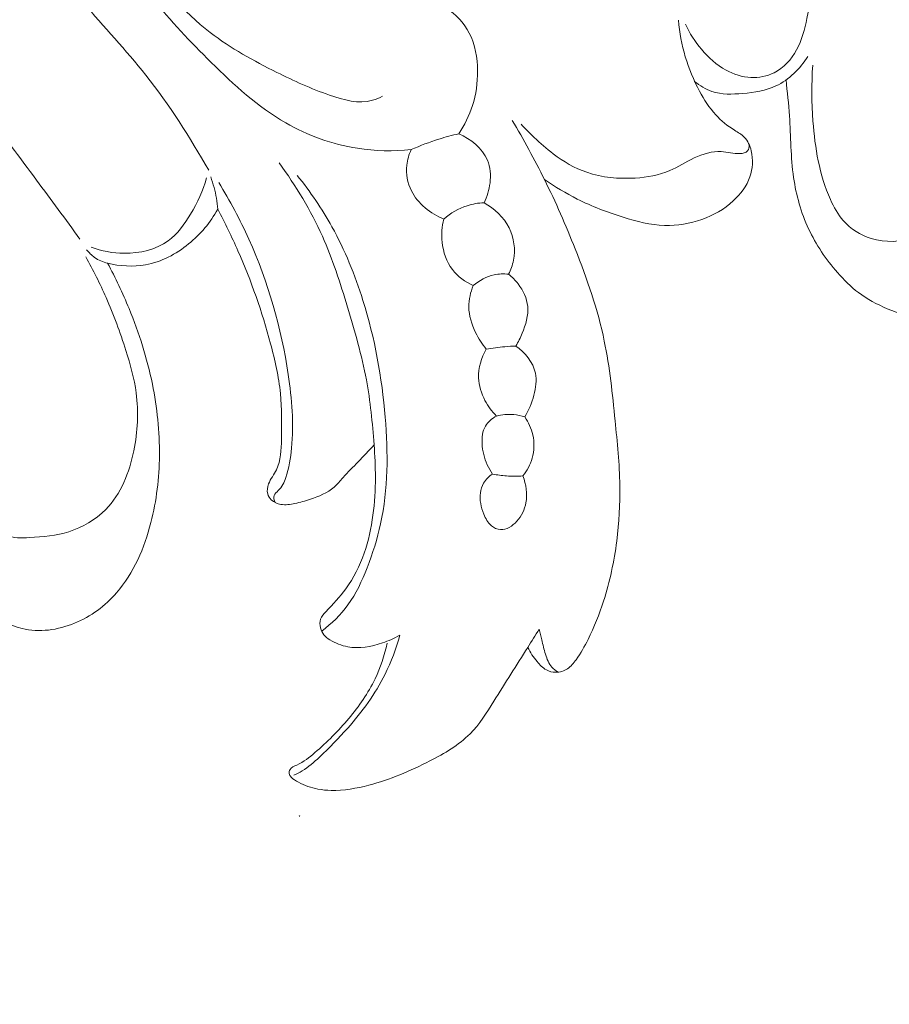
# Model space of a CAD drawing. Units: centimetres. Extents: x 930 to 2059, y -700 to 178.
# Drawn here: x 1062 to 1067, y -140 to -135 of the extents above; entities that cross this region are included whole.
import ezdxf

# ---------------------------------------------------------------- set-up
doc = ezdxf.new("R2010")
doc.units = ezdxf.units.CM
doc.header["$MEASUREMENT"] = 0
doc.layers.add('layer 1', color=7, linetype='Continuous')

msp = doc.modelspace()

# ---------------------------------------------------------------- linework, layer by layer
at = {"layer": 'layer 1', "color": 250, "lineweight": 20}
for points, knots in [([(1064.21196, -136.03255), (1064.12594, -136.04123), (1064.03849, -136.03968), (1063.95273, -136.02627), (1063.95273, -136.02627), (1063.8312, -136.00724), (1063.71323, -135.96442), (1063.6073, -135.90363), (1063.6073, -135.90363), (1063.47316, -135.82671), (1063.35822, -135.72116), (1063.24808, -135.61232), (1063.24808, -135.61232), (1063.14827, -135.5135), (1063.05232, -135.41199), (1062.9656, -135.30298), (1062.9656, -135.30298), (1062.83102, -135.13381), (1062.71861, -134.94657), (1062.62279, -134.75106), (1062.62279, -134.75106), (1062.55869, -134.62034), (1062.50203, -134.48589), (1062.46172, -134.3478), (1062.46172, -134.3478), (1062.42725, -134.22959), (1062.40478, -134.10869), (1062.39069, -133.98269), (1062.39069, -133.98269), (1062.37891, -133.87717), (1062.37303, -133.76812), (1062.40999, -133.6713), (1062.40999, -133.6713), (1062.43255, -133.61261), (1062.47083, -133.55843), (1062.52025, -133.51599), (1062.52025, -133.51599), (1062.56154, -133.48059), (1062.61059, -133.45346), (1062.66449, -133.44769), (1062.66449, -133.44769), (1062.69426, -133.44456), (1062.72541, -133.4479), (1062.75122, -133.46134), (1062.75122, -133.46134), (1062.79468, -133.48371), (1062.82295, -133.53445), (1062.83438, -133.58189)], [0, 0, 0, 0, 0.0769231, 0.0769231, 0.0769231, 0.0769231, 0.1538462, 0.1538462, 0.1538462, 0.1538462, 0.2307692, 0.2307692, 0.2307692, 0.2307692, 0.3076923, 0.3076923, 0.3076923, 0.3076923, 0.3846154, 0.3846154, 0.3846154, 0.3846154, 0.4615385, 0.4615385, 0.4615385, 0.4615385, 0.5384615, 0.5384615, 0.5384615, 0.5384615, 0.6153846, 0.6153846, 0.6153846, 0.6153846, 0.6923077, 0.6923077, 0.6923077, 0.6923077, 0.7692308, 0.7692308, 0.7692308, 0.7692308, 0.8461538, 0.8461538, 0.8461538, 0.8461538, 1, 1, 1, 1]), ([(1064.44075, -135.95618), (1064.4691, -135.91435), (1064.492, -135.8685), (1064.50729, -135.82049), (1064.50729, -135.82049), (1064.52435, -135.76656), (1064.53187, -135.70997), (1064.53125, -135.65308), (1064.53125, -135.65308), (1064.53064, -135.59045), (1064.52023, -135.52743), (1064.49173, -135.4717), (1064.49173, -135.4717), (1064.46645, -135.42242), (1064.42695, -135.37881), (1064.37892, -135.35195), (1064.37892, -135.35195), (1064.33986, -135.33003), (1064.29506, -135.31936), (1064.25047, -135.31153), (1064.25047, -135.31153), (1064.19676, -135.30206), (1064.1432, -135.29687), (1064.09029, -135.28674), (1064.09029, -135.28674), (1063.99222, -135.26816), (1063.89635, -135.23297), (1063.80867, -135.18486), (1063.80867, -135.18486), (1063.69113, -135.12033), (1063.58838, -135.03246), (1063.49524, -134.93617), (1063.49524, -134.93617), (1063.3855, -134.82252), (1063.28937, -134.69706), (1063.20692, -134.56387), (1063.20692, -134.56387), (1063.1154, -134.41583), (1063.04083, -134.25827), (1062.97369, -134.09591), (1062.97369, -134.09591), (1062.92991, -133.99021), (1062.88923, -133.88259), (1062.87195, -133.77112), (1062.87195, -133.77112), (1062.86215, -133.70774), (1062.85988, -133.6432), (1062.83415, -133.58134), (1062.83415, -133.58134), (1062.82238, -133.5532), (1062.80583, -133.52553), (1062.78123, -133.51082), (1062.78123, -133.51082), (1062.75083, -133.49256), (1062.70823, -133.49398), (1062.67127, -133.50561), (1062.67127, -133.50561), (1062.5971, -133.52907), (1062.54576, -133.59353), (1062.51539, -133.66261), (1062.51539, -133.66261), (1062.4716, -133.76203), (1062.47107, -133.87103), (1062.48128, -133.97721), (1062.48128, -133.97721), (1062.49868, -134.15639), (1062.54671, -134.32775), (1062.60752, -134.49469), (1062.60752, -134.49469), (1062.6854, -134.70856), (1062.78414, -134.91532), (1062.91276, -135.1046), (1062.91276, -135.1046), (1063.00538, -135.24093), (1063.11349, -135.36814), (1063.24365, -135.46836), (1063.24365, -135.46836), (1063.34253, -135.54452), (1063.45411, -135.60513), (1063.56514, -135.66046), (1063.56514, -135.66046), (1063.6469, -135.70106), (1063.72836, -135.73886), (1063.81841, -135.77019), (1063.81841, -135.77019), (1063.88631, -135.7938), (1063.95918, -135.81373), (1064.02581, -135.79479), (1064.02581, -135.79479), (1064.04246, -135.79005), (1064.0587, -135.783), (1064.07413, -135.77477)], [0, 0, 0, 0, 0.0416667, 0.0416667, 0.0416667, 0.0416667, 0.0833333, 0.0833333, 0.0833333, 0.0833333, 0.125, 0.125, 0.125, 0.125, 0.1666667, 0.1666667, 0.1666667, 0.1666667, 0.2083333, 0.2083333, 0.2083333, 0.2083333, 0.25, 0.25, 0.25, 0.25, 0.2916667, 0.2916667, 0.2916667, 0.2916667, 0.3333333, 0.3333333, 0.3333333, 0.3333333, 0.375, 0.375, 0.375, 0.375, 0.4166667, 0.4166667, 0.4166667, 0.4166667, 0.4583333, 0.4583333, 0.4583333, 0.4583333, 0.5, 0.5, 0.5, 0.5, 0.5416667, 0.5416667, 0.5416667, 0.5416667, 0.5833333, 0.5833333, 0.5833333, 0.5833333, 0.625, 0.625, 0.625, 0.625, 0.6666667, 0.6666667, 0.6666667, 0.6666667, 0.7083333, 0.7083333, 0.7083333, 0.7083333, 0.75, 0.75, 0.75, 0.75, 0.7916667, 0.7916667, 0.7916667, 0.7916667, 0.8333333, 0.8333333, 0.8333333, 0.8333333, 0.875, 0.875, 0.875, 0.875, 0.9166667, 0.9166667, 0.9166667, 0.9166667, 1, 1, 1, 1]), ([(1063.2366, -136.1323), (1063.14611, -135.97289), (1063.04734, -135.81703), (1062.93331, -135.67343), (1062.93331, -135.67343), (1062.83762, -135.5532), (1062.73118, -135.44154), (1062.63278, -135.3234), (1062.63278, -135.3234), (1062.51109, -135.17724), (1062.4019, -135.02104), (1062.30242, -134.85822), (1062.30242, -134.85822), (1062.26611, -134.79879), (1062.23108, -134.73851), (1062.18988, -134.68294), (1062.18988, -134.68294), (1062.14543, -134.6232), (1062.09387, -134.56901), (1062.03401, -134.52118), (1062.03401, -134.52118), (1061.97291, -134.47245), (1061.90331, -134.43038), (1061.82766, -134.41994), (1061.82766, -134.41994), (1061.77038, -134.41206), (1061.70958, -134.42231), (1061.65423, -134.44469), (1061.65423, -134.44469), (1061.57399, -134.47728), (1061.50495, -134.53532), (1061.46008, -134.60835), (1061.46008, -134.60835), (1061.42277, -134.66905), (1061.40207, -134.74007), (1061.40412, -134.81034), (1061.40412, -134.81034), (1061.40577, -134.86659), (1061.42207, -134.9224), (1061.44889, -134.97147), (1061.44889, -134.97147), (1061.47389, -135.01718), (1061.50804, -135.05705), (1061.5426, -135.09631), (1061.5426, -135.09631), (1061.64773, -135.21555), (1061.75672, -135.32974), (1061.85778, -135.45088), (1061.85778, -135.45088), (1061.96528, -135.57976), (1062.06364, -135.71663), (1062.16355, -135.852), (1062.16355, -135.852), (1062.24435, -135.96162), (1062.32613, -136.07019), (1062.40722, -136.17948), (1062.40722, -136.17948), (1062.47727, -136.27386), (1062.5468, -136.36856), (1062.61628, -136.46339)], [0, 0, 0, 0, 0.0625, 0.0625, 0.0625, 0.0625, 0.125, 0.125, 0.125, 0.125, 0.1875, 0.1875, 0.1875, 0.1875, 0.25, 0.25, 0.25, 0.25, 0.3125, 0.3125, 0.3125, 0.3125, 0.375, 0.375, 0.375, 0.375, 0.4375, 0.4375, 0.4375, 0.4375, 0.5, 0.5, 0.5, 0.5, 0.5625, 0.5625, 0.5625, 0.5625, 0.625, 0.625, 0.625, 0.625, 0.6875, 0.6875, 0.6875, 0.6875, 0.75, 0.75, 0.75, 0.75, 0.8125, 0.8125, 0.8125, 0.8125, 0.875, 0.875, 0.875, 0.875, 1, 1, 1, 1]), ([(1065.53304, -135.42765), (1065.55279, -135.47142), (1065.57894, -135.51233), (1065.6101, -135.54943), (1065.6101, -135.54943), (1065.64355, -135.58915), (1065.6827, -135.62435), (1065.72845, -135.64934), (1065.72845, -135.64934), (1065.76517, -135.66953), (1065.80617, -135.68307), (1065.84835, -135.68508), (1065.84835, -135.68508), (1065.88646, -135.68694), (1065.92565, -135.67936), (1065.95968, -135.66224), (1065.95968, -135.66224), (1066.00599, -135.63894), (1066.04295, -135.59776), (1066.06793, -135.55224), (1066.06793, -135.55224), (1066.0938, -135.50494), (1066.10672, -135.45304), (1066.11817, -135.401), (1066.11817, -135.401), (1066.13583, -135.32106), (1066.14973, -135.24094), (1066.16297, -135.16055), (1066.16297, -135.16055), (1066.18043, -135.05428), (1066.19653, -134.9476), (1066.21935, -134.84225), (1066.21935, -134.84225), (1066.24777, -134.71174), (1066.28658, -134.58331), (1066.33143, -134.45747)], [0, 0, 0, 0, 0.1, 0.1, 0.1, 0.1, 0.2, 0.2, 0.2, 0.2, 0.3, 0.3, 0.3, 0.3, 0.4, 0.4, 0.4, 0.4, 0.5, 0.5, 0.5, 0.5, 0.6, 0.6, 0.6, 0.6, 0.7, 0.7, 0.7, 0.7, 0.8, 0.8, 0.8, 0.8, 1, 1, 1, 1]), ([(1064.85388, -136.17667), (1064.90426, -136.21154), (1064.95715, -136.24332), (1065.012, -136.27071), (1065.012, -136.27071), (1065.08245, -136.30594), (1065.15626, -136.33414), (1065.23209, -136.35782), (1065.23209, -136.35782), (1065.29745, -136.37816), (1065.36429, -136.39528), (1065.43251, -136.39744), (1065.43251, -136.39744), (1065.49313, -136.39928), (1065.55472, -136.38936), (1065.61248, -136.36889), (1065.61248, -136.36889), (1065.66795, -136.34916), (1065.71982, -136.31967), (1065.76338, -136.27955), (1065.76338, -136.27955), (1065.7983, -136.24733), (1065.82799, -136.20819), (1065.84336, -136.16404), (1065.84336, -136.16404), (1065.85712, -136.12436), (1065.85947, -136.08063), (1065.84962, -136.03882), (1065.84962, -136.03882), (1065.84369, -136.01378), (1065.83344, -135.98956), (1065.81616, -135.97215), (1065.81616, -135.97215), (1065.80311, -135.95894), (1065.7861, -135.94975), (1065.76978, -135.93962), (1065.76978, -135.93962), (1065.73569, -135.91846), (1065.70501, -135.89328), (1065.67855, -135.86441), (1065.67855, -135.86441), (1065.64768, -135.83065), (1065.62247, -135.79174), (1065.60062, -135.751), (1065.60062, -135.751), (1065.54386, -135.6456), (1065.50859, -135.52805), (1065.49976, -135.4095)], [0, 0, 0, 0, 0.0769231, 0.0769231, 0.0769231, 0.0769231, 0.1538462, 0.1538462, 0.1538462, 0.1538462, 0.2307692, 0.2307692, 0.2307692, 0.2307692, 0.3076923, 0.3076923, 0.3076923, 0.3076923, 0.3846154, 0.3846154, 0.3846154, 0.3846154, 0.4615385, 0.4615385, 0.4615385, 0.4615385, 0.5384615, 0.5384615, 0.5384615, 0.5384615, 0.6153846, 0.6153846, 0.6153846, 0.6153846, 0.6923077, 0.6923077, 0.6923077, 0.6923077, 0.7692308, 0.7692308, 0.7692308, 0.7692308, 0.8461538, 0.8461538, 0.8461538, 0.8461538, 1, 1, 1, 1]), ([(1065.57694, -135.70377), (1065.60156, -135.72452), (1065.63002, -135.74228), (1065.6604, -135.75265), (1065.6604, -135.75265), (1065.70708, -135.76838), (1065.75855, -135.76644), (1065.80927, -135.76188), (1065.80927, -135.76188), (1065.86477, -135.75686), (1065.91956, -135.74856), (1065.96859, -135.72555), (1065.96859, -135.72555), (1066.0317, -135.69605), (1066.08531, -135.64202), (1066.12307, -135.58319)], [0, 0, 0, 0, 0.2, 0.2, 0.2, 0.2, 0.4, 0.4, 0.4, 0.4, 0.6, 0.6, 0.6, 0.6, 1, 1, 1, 1]), ([(1066.01721, -135.69686), (1066.02347, -135.75455), (1066.03009, -135.8121), (1066.03405, -135.86999), (1066.03405, -135.86999), (1066.04072, -135.96919), (1066.03948, -136.06917), (1066.05374, -136.16761), (1066.05374, -136.16761), (1066.06605, -136.25246), (1066.08973, -136.33628), (1066.12599, -136.4139), (1066.12599, -136.4139), (1066.16158, -136.49041), (1066.20937, -136.5611), (1066.2651, -136.62483), (1066.2651, -136.62483), (1066.29591, -136.66001), (1066.32911, -136.69313), (1066.36613, -136.72109), (1066.36613, -136.72109), (1066.40834, -136.75296), (1066.45537, -136.77819), (1066.50498, -136.79866), (1066.50498, -136.79866), (1066.56161, -136.82196), (1066.62147, -136.83895), (1066.68222, -136.84008), (1066.68222, -136.84008), (1066.72194, -136.84084), (1066.76209, -136.83482), (1066.80029, -136.82225), (1066.80029, -136.82225), (1066.85492, -136.80416), (1066.90557, -136.77279), (1066.94416, -136.73007), (1066.94416, -136.73007), (1066.97458, -136.69636), (1066.99743, -136.65562), (1067.00628, -136.61115), (1067.00628, -136.61115), (1067.01388, -136.57304), (1067.01126, -136.53223), (1066.99676, -136.49722), (1066.99676, -136.49722), (1066.98451, -136.46765), (1066.96377, -136.44215), (1066.93823, -136.42047), (1066.93823, -136.42047), (1066.91545, -136.40101), (1066.88877, -136.38468), (1066.86082, -136.38121), (1066.86082, -136.38121), (1066.82713, -136.37698), (1066.79166, -136.39167), (1066.75832, -136.40657), (1066.75832, -136.40657), (1066.71669, -136.42522), (1066.67835, -136.44424), (1066.63646, -136.45704), (1066.63646, -136.45704), (1066.57024, -136.47722), (1066.49523, -136.48166), (1066.42796, -136.46114), (1066.42796, -136.46114), (1066.37591, -136.44525), (1066.32852, -136.41444), (1066.29313, -136.37422), (1066.29313, -136.37422), (1066.26679, -136.34433), (1066.24714, -136.30917), (1066.23067, -136.27281), (1066.23067, -136.27281), (1066.20391, -136.21343), (1066.18576, -136.15081), (1066.17265, -136.08729), (1066.17265, -136.08729), (1066.15969, -136.02436), (1066.15172, -135.96044), (1066.14687, -135.89621), (1066.14687, -135.89621), (1066.14001, -135.80597), (1066.13943, -135.71518), (1066.14592, -135.62503)], [0, 0, 0, 0, 0.0454545, 0.0454545, 0.0454545, 0.0454545, 0.0909091, 0.0909091, 0.0909091, 0.0909091, 0.1363636, 0.1363636, 0.1363636, 0.1363636, 0.1818182, 0.1818182, 0.1818182, 0.1818182, 0.2272727, 0.2272727, 0.2272727, 0.2272727, 0.2727273, 0.2727273, 0.2727273, 0.2727273, 0.3181818, 0.3181818, 0.3181818, 0.3181818, 0.3636364, 0.3636364, 0.3636364, 0.3636364, 0.4090909, 0.4090909, 0.4090909, 0.4090909, 0.4545455, 0.4545455, 0.4545455, 0.4545455, 0.5, 0.5, 0.5, 0.5, 0.5454545, 0.5454545, 0.5454545, 0.5454545, 0.5909091, 0.5909091, 0.5909091, 0.5909091, 0.6363636, 0.6363636, 0.6363636, 0.6363636, 0.6818182, 0.6818182, 0.6818182, 0.6818182, 0.7272727, 0.7272727, 0.7272727, 0.7272727, 0.7727273, 0.7727273, 0.7727273, 0.7727273, 0.8181818, 0.8181818, 0.8181818, 0.8181818, 0.8636364, 0.8636364, 0.8636364, 0.8636364, 0.9090909, 0.9090909, 0.9090909, 0.9090909, 1, 1, 1, 1]), ([(1064.77326, -138.43026), (1064.78483, -138.4548), (1064.80046, -138.47711), (1064.81804, -138.4984), (1064.81804, -138.4984), (1064.83105, -138.51412), (1064.84507, -138.52942), (1064.86277, -138.53897), (1064.86277, -138.53897), (1064.87642, -138.54631), (1064.89227, -138.55035), (1064.90819, -138.55036), (1064.90819, -138.55036), (1064.9281, -138.55034), (1064.94826, -138.54415), (1064.96464, -138.53326), (1064.96464, -138.53326), (1064.98144, -138.52208), (1064.99441, -138.5061), (1065.0063, -138.48959), (1065.0063, -138.48959), (1065.0286, -138.45849), (1065.04686, -138.42549), (1065.0636, -138.39171), (1065.0636, -138.39171), (1065.09311, -138.33229), (1065.11804, -138.27045), (1065.13844, -138.20734), (1065.13844, -138.20734), (1065.16885, -138.11324), (1065.18924, -138.01614), (1065.20176, -137.91831), (1065.20176, -137.91831), (1065.21313, -137.82949), (1065.21811, -137.73986), (1065.21675, -137.65059), (1065.21675, -137.65059), (1065.21497, -137.54623), (1065.20448, -137.44223), (1065.19407, -137.33819), (1065.19407, -137.33819), (1065.18119, -137.20963), (1065.16833, -137.08085), (1065.14204, -136.95493), (1065.14204, -136.95493), (1065.11037, -136.8032), (1065.05921, -136.65565), (1065.00182, -136.51111), (1065.00182, -136.51111), (1064.95672, -136.39752), (1064.90789, -136.28591), (1064.85388, -136.17667), (1064.85388, -136.17667), (1064.80593, -136.07974), (1064.75378, -135.98466), (1064.69824, -135.89185)], [0, 0, 0, 0, 0.0666667, 0.0666667, 0.0666667, 0.0666667, 0.1333333, 0.1333333, 0.1333333, 0.1333333, 0.2, 0.2, 0.2, 0.2, 0.2666667, 0.2666667, 0.2666667, 0.2666667, 0.3333333, 0.3333333, 0.3333333, 0.3333333, 0.4, 0.4, 0.4, 0.4, 0.4666667, 0.4666667, 0.4666667, 0.4666667, 0.5333333, 0.5333333, 0.5333333, 0.5333333, 0.6, 0.6, 0.6, 0.6, 0.6666667, 0.6666667, 0.6666667, 0.6666667, 0.7333333, 0.7333333, 0.7333333, 0.7333333, 0.8, 0.8, 0.8, 0.8, 0.8666667, 0.8666667, 0.8666667, 0.8666667, 1, 1, 1, 1]), ([(1065.84045, -136.01015), (1065.84046, -136.0201), (1065.83803, -136.0315), (1065.83177, -136.03885), (1065.83177, -136.03885), (1065.82371, -136.04814), (1065.80949, -136.0509), (1065.79584, -136.05168), (1065.79584, -136.05168), (1065.76343, -136.05363), (1065.73508, -136.04426), (1065.7055, -136.04234), (1065.7055, -136.04234), (1065.66202, -136.03957), (1065.61619, -136.05303), (1065.57477, -136.07246), (1065.57477, -136.07246), (1065.53409, -136.09158), (1065.49763, -136.11643), (1065.45767, -136.13363), (1065.45767, -136.13363), (1065.406, -136.15601), (1065.34845, -136.16577), (1065.29076, -136.16943), (1065.29076, -136.16943), (1065.21106, -136.1743), (1065.13097, -136.16753), (1065.05716, -136.14193), (1065.05716, -136.14193), (1064.99923, -136.12176), (1064.94508, -136.09007), (1064.89603, -136.05292), (1064.89603, -136.05292), (1064.86383, -136.02848), (1064.83377, -136.00164), (1064.80453, -135.97392), (1064.80453, -135.97392), (1064.78278, -135.95327), (1064.76142, -135.93203), (1064.74097, -135.91009)], [0, 0, 0, 0, 0.0909091, 0.0909091, 0.0909091, 0.0909091, 0.1818182, 0.1818182, 0.1818182, 0.1818182, 0.2727273, 0.2727273, 0.2727273, 0.2727273, 0.3636364, 0.3636364, 0.3636364, 0.3636364, 0.4545455, 0.4545455, 0.4545455, 0.4545455, 0.5454545, 0.5454545, 0.5454545, 0.5454545, 0.6363636, 0.6363636, 0.6363636, 0.6363636, 0.7272727, 0.7272727, 0.7272727, 0.7272727, 0.8181818, 0.8181818, 0.8181818, 0.8181818, 1, 1, 1, 1]), ([(1064.44075, -135.95618), (1064.40859, -135.96344), (1064.37677, -135.97208), (1064.34526, -135.98199), (1064.34526, -135.98199), (1064.29996, -135.99621), (1064.25535, -136.01317), (1064.21196, -136.03255)], [0, 0, 0, 0, 0.3333333, 0.3333333, 0.3333333, 0.3333333, 1, 1, 1, 1]), ([(1064.56299, -136.28839), (1064.57788, -136.25874), (1064.58757, -136.22647), (1064.5915, -136.19313), (1064.5915, -136.19313), (1064.59577, -136.15586), (1064.59299, -136.11728), (1064.57887, -136.08319), (1064.57887, -136.08319), (1064.55496, -136.02545), (1064.49855, -135.98073), (1064.44075, -135.95618)], [0, 0, 0, 0, 0.25, 0.25, 0.25, 0.25, 0.5, 0.5, 0.5, 0.5, 1, 1, 1, 1]), ([(1064.21196, -136.03255), (1064.20096, -136.05616), (1064.19342, -136.08158), (1064.19058, -136.10765), (1064.19058, -136.10765), (1064.18607, -136.14956), (1064.19398, -136.19294), (1064.2128, -136.23082), (1064.2128, -136.23082), (1064.24387, -136.29328), (1064.30484, -136.34066), (1064.3689, -136.36673)], [0, 0, 0, 0, 0.25, 0.25, 0.25, 0.25, 0.5, 0.5, 0.5, 0.5, 1, 1, 1, 1]), ([(1064.15693, -138.3709), (1064.13054, -138.38637), (1064.10258, -138.39882), (1064.07322, -138.40871), (1064.07322, -138.40871), (1064.01937, -138.42712), (1063.96076, -138.43743), (1063.90598, -138.42722), (1063.90598, -138.42722), (1063.87597, -138.42168), (1063.84721, -138.41), (1063.82052, -138.39389), (1063.82052, -138.39389), (1063.80948, -138.38709), (1063.79884, -138.3797), (1063.79101, -138.36996), (1063.79101, -138.36996), (1063.78332, -138.36026), (1063.77847, -138.34831), (1063.77552, -138.33568), (1063.77552, -138.33568), (1063.77215, -138.32181), (1063.77105, -138.30711), (1063.77527, -138.29432), (1063.77527, -138.29432), (1063.77973, -138.28079), (1063.7904, -138.26944), (1063.80083, -138.2583), (1063.80083, -138.2583), (1063.83535, -138.2217), (1063.86816, -138.18722), (1063.8966, -138.14849), (1063.8966, -138.14849), (1063.93456, -138.09694), (1063.96472, -138.0378), (1063.98608, -137.97646), (1063.98608, -137.97646), (1064.00685, -137.91687), (1064.01931, -137.85521), (1064.0275, -137.79294), (1064.0275, -137.79294), (1064.03549, -137.7328), (1064.03949, -137.67215), (1064.03953, -137.61163), (1064.03953, -137.61163), (1064.03959, -137.559), (1064.03678, -137.50648), (1064.03298, -137.45393), (1064.03298, -137.45393), (1064.02558, -137.3493), (1064.01494, -137.24471), (1063.99584, -137.14189), (1063.99584, -137.14189), (1063.97375, -137.02322), (1063.94027, -136.90687), (1063.90516, -136.79099), (1063.90516, -136.79099), (1063.87011, -136.67529), (1063.83333, -136.5601), (1063.78426, -136.45), (1063.78426, -136.45), (1063.72844, -136.32516), (1063.65659, -136.20685), (1063.57549, -136.09649)], [0, 0, 0, 0, 0.0588235, 0.0588235, 0.0588235, 0.0588235, 0.1176471, 0.1176471, 0.1176471, 0.1176471, 0.1764706, 0.1764706, 0.1764706, 0.1764706, 0.2352941, 0.2352941, 0.2352941, 0.2352941, 0.2941176, 0.2941176, 0.2941176, 0.2941176, 0.3529412, 0.3529412, 0.3529412, 0.3529412, 0.4117647, 0.4117647, 0.4117647, 0.4117647, 0.4705882, 0.4705882, 0.4705882, 0.4705882, 0.5294118, 0.5294118, 0.5294118, 0.5294118, 0.5882353, 0.5882353, 0.5882353, 0.5882353, 0.6470588, 0.6470588, 0.6470588, 0.6470588, 0.7058824, 0.7058824, 0.7058824, 0.7058824, 0.7647059, 0.7647059, 0.7647059, 0.7647059, 0.8235294, 0.8235294, 0.8235294, 0.8235294, 0.8823529, 0.8823529, 0.8823529, 0.8823529, 1, 1, 1, 1]), ([(1063.2799, -136.31969), (1063.27735, -136.28427), (1063.27148, -136.24893), (1063.26235, -136.21461), (1063.26235, -136.21461), (1063.25774, -136.19747), (1063.25232, -136.18045), (1063.2461, -136.16387)], [0, 0, 0, 0, 0.3333333, 0.3333333, 0.3333333, 0.3333333, 1, 1, 1, 1]), ([(1063.66295, -136.15713), (1063.72537, -136.23464), (1063.78194, -136.31739), (1063.83021, -136.40466), (1063.83021, -136.40466), (1063.89249, -136.51687), (1063.94116, -136.63645), (1063.97953, -136.75888), (1063.97953, -136.75888), (1064.03669, -136.94129), (1064.07085, -137.12987), (1064.08677, -137.32168), (1064.08677, -137.32168), (1064.1011, -137.49347), (1064.10072, -137.6679), (1064.06436, -137.83514), (1064.06436, -137.83514), (1064.04876, -137.90698), (1064.02648, -137.97758), (1063.9995, -138.04677), (1063.9995, -138.04677), (1063.97513, -138.10969), (1063.9468, -138.17143), (1063.9072, -138.22582), (1063.9072, -138.22582), (1063.87222, -138.27386), (1063.82837, -138.31616), (1063.78071, -138.35214)], [0, 0, 0, 0, 0.125, 0.125, 0.125, 0.125, 0.25, 0.25, 0.25, 0.25, 0.375, 0.375, 0.375, 0.375, 0.5, 0.5, 0.5, 0.5, 0.625, 0.625, 0.625, 0.625, 0.75, 0.75, 0.75, 0.75, 1, 1, 1, 1]), ([(1063.22596, -136.16907), (1063.20928, -136.2302), (1063.18258, -136.28802), (1063.14955, -136.34338), (1063.14955, -136.34338), (1063.12034, -136.39228), (1063.08624, -136.43931), (1063.04101, -136.472), (1063.04101, -136.472), (1062.98217, -136.51445), (1062.90445, -136.53247), (1062.82983, -136.53209), (1062.82983, -136.53209), (1062.77435, -136.53169), (1062.72054, -136.52119), (1062.67001, -136.50164)], [0, 0, 0, 0, 0.2, 0.2, 0.2, 0.2, 0.4, 0.4, 0.4, 0.4, 0.6, 0.6, 0.6, 0.6, 1, 1, 1, 1]), ([(1063.28498, -136.19084), (1063.33881, -136.27873), (1063.3873, -136.36991), (1063.42971, -136.46394), (1063.42971, -136.46394), (1063.52271, -136.67069), (1063.58608, -136.89111), (1063.61962, -137.11632), (1063.61962, -137.11632), (1063.63711, -137.23355), (1063.64654, -137.35195), (1063.63597, -137.46988), (1063.63597, -137.46988), (1063.63163, -137.51822), (1063.624, -137.56641), (1063.60786, -137.61238), (1063.60786, -137.61238), (1063.59982, -137.6353), (1063.58967, -137.65758), (1063.57143, -137.6752), (1063.57143, -137.6752), (1063.56378, -137.6826), (1063.5547, -137.68917), (1063.55132, -137.69825), (1063.55132, -137.69825), (1063.54749, -137.70861), (1063.55096, -137.72222), (1063.55616, -137.7324)], [0, 0, 0, 0, 0.125, 0.125, 0.125, 0.125, 0.25, 0.25, 0.25, 0.25, 0.375, 0.375, 0.375, 0.375, 0.5, 0.5, 0.5, 0.5, 0.625, 0.625, 0.625, 0.625, 0.75, 0.75, 0.75, 0.75, 1, 1, 1, 1]), ([(1064.56299, -136.28839), (1064.53515, -136.28964), (1064.50739, -136.29421), (1064.48077, -136.30286), (1064.48077, -136.30286), (1064.43966, -136.31598), (1064.40129, -136.33859), (1064.3689, -136.36673)], [0, 0, 0, 0, 0.3333333, 0.3333333, 0.3333333, 0.3333333, 1, 1, 1, 1]), ([(1064.68092, -136.63267), (1064.69178, -136.6116), (1064.70001, -136.58914), (1064.70463, -136.5658), (1064.70463, -136.5658), (1064.71488, -136.51371), (1064.70714, -136.45739), (1064.68327, -136.40969), (1064.68327, -136.40969), (1064.65731, -136.35799), (1064.61264, -136.31653), (1064.56299, -136.28839)], [0, 0, 0, 0, 0.25, 0.25, 0.25, 0.25, 0.5, 0.5, 0.5, 0.5, 1, 1, 1, 1]), ([(1063.2799, -136.31969), (1063.24463, -136.38322), (1063.19708, -136.44037), (1063.13975, -136.48696), (1063.13975, -136.48696), (1063.07954, -136.53603), (1063.00843, -136.57339), (1062.93284, -136.58716), (1062.93284, -136.58716), (1062.87235, -136.59815), (1062.80884, -136.59404), (1062.74948, -136.57956)], [0, 0, 0, 0, 0.25, 0.25, 0.25, 0.25, 0.5, 0.5, 0.5, 0.5, 1, 1, 1, 1]), ([(1064.03305, -137.45488), (1064.00766, -137.48217), (1063.98248, -137.5097), (1063.95651, -137.53637), (1063.95651, -137.53637), (1063.93191, -137.56139), (1063.90682, -137.58574), (1063.88343, -137.6121), (1063.88343, -137.6121), (1063.86962, -137.62789), (1063.85639, -137.6443), (1063.84089, -137.65808), (1063.84089, -137.65808), (1063.80903, -137.68622), (1063.76732, -137.70285), (1063.72617, -137.71664), (1063.72617, -137.71664), (1063.70133, -137.72488), (1063.67673, -137.73214), (1063.65121, -137.73741), (1063.65121, -137.73741), (1063.62914, -137.74189), (1063.60641, -137.74503), (1063.58418, -137.74125), (1063.58418, -137.74125), (1063.5672, -137.73843), (1063.55056, -137.73169), (1063.53812, -137.71996), (1063.53812, -137.71996), (1063.52989, -137.71211), (1063.52353, -137.70197), (1063.52067, -137.69114), (1063.52067, -137.69114), (1063.51643, -137.67569), (1063.51917, -137.65853), (1063.52489, -137.64307), (1063.52489, -137.64307), (1063.53415, -137.61813), (1063.55145, -137.59743), (1063.5629, -137.57439), (1063.5629, -137.57439), (1063.58489, -137.53054), (1063.58593, -137.47816), (1063.5869, -137.42721), (1063.5869, -137.42721), (1063.58827, -137.35185), (1063.58928, -137.27956), (1063.58208, -137.20731), (1063.58208, -137.20731), (1063.57399, -137.12689), (1063.55571, -137.04668), (1063.53448, -136.96747), (1063.53448, -136.96747), (1063.49342, -136.814), (1063.44131, -136.66468), (1063.37756, -136.52018), (1063.37756, -136.52018), (1063.34746, -136.45222), (1063.31487, -136.3853), (1063.2799, -136.31969)], [0, 0, 0, 0, 0.0625, 0.0625, 0.0625, 0.0625, 0.125, 0.125, 0.125, 0.125, 0.1875, 0.1875, 0.1875, 0.1875, 0.25, 0.25, 0.25, 0.25, 0.3125, 0.3125, 0.3125, 0.3125, 0.375, 0.375, 0.375, 0.375, 0.4375, 0.4375, 0.4375, 0.4375, 0.5, 0.5, 0.5, 0.5, 0.5625, 0.5625, 0.5625, 0.5625, 0.625, 0.625, 0.625, 0.625, 0.6875, 0.6875, 0.6875, 0.6875, 0.75, 0.75, 0.75, 0.75, 0.8125, 0.8125, 0.8125, 0.8125, 0.875, 0.875, 0.875, 0.875, 1, 1, 1, 1]), ([(1064.3689, -136.36673), (1064.35976, -136.4032), (1064.35688, -136.4412), (1064.36087, -136.47905), (1064.36087, -136.47905), (1064.3659, -136.52621), (1064.38159, -136.57297), (1064.41018, -136.61038), (1064.41018, -136.61038), (1064.43598, -136.64418), (1064.47241, -136.67021), (1064.51112, -136.68763)], [0, 0, 0, 0, 0.25, 0.25, 0.25, 0.25, 0.5, 0.5, 0.5, 0.5, 1, 1, 1, 1]), ([(1062.64841, -136.51534), (1062.65939, -136.52931), (1062.67236, -136.54179), (1062.6871, -136.55203), (1062.6871, -136.55203), (1062.70581, -136.56506), (1062.72735, -136.57422), (1062.74948, -136.57956)], [0, 0, 0, 0, 0.3333333, 0.3333333, 0.3333333, 0.3333333, 1, 1, 1, 1]), ([(1062.74948, -136.57956), (1062.78797, -136.65053), (1062.82236, -136.72363), (1062.853, -136.7984), (1062.853, -136.7984), (1062.9012, -136.91579), (1062.93982, -137.03725), (1062.96522, -137.16181), (1062.96522, -137.16181), (1062.98825, -137.27491), (1063.00025, -137.39063), (1062.99913, -137.50604), (1062.99913, -137.50604), (1062.99807, -137.61428), (1062.98542, -137.72224), (1062.95805, -137.82861), (1062.95805, -137.82861), (1062.92651, -137.95132), (1062.87531, -138.07179), (1062.79251, -138.16691), (1062.79251, -138.16691), (1062.73769, -138.22977), (1062.66919, -138.28153), (1062.59026, -138.3139), (1062.59026, -138.3139), (1062.51014, -138.34676), (1062.41939, -138.35945), (1062.33773, -138.33948), (1062.33773, -138.33948), (1062.27411, -138.32384), (1062.21601, -138.28838), (1062.16524, -138.24446), (1062.16524, -138.24446), (1062.12048, -138.20564), (1062.08146, -138.16032), (1062.06356, -138.1043), (1062.06356, -138.1043), (1062.04812, -138.05604), (1062.04818, -137.99973), (1062.06986, -137.95514), (1062.06986, -137.95514), (1062.0826, -137.92919), (1062.1025, -137.9072), (1062.12313, -137.88567), (1062.12313, -137.88567), (1062.12971, -137.87883), (1062.13643, -137.87204), (1062.14438, -137.86745), (1062.14438, -137.86745), (1062.16154, -137.85742), (1062.18467, -137.85758), (1062.20455, -137.86352), (1062.20455, -137.86352), (1062.22536, -137.86984), (1062.24256, -137.88263), (1062.26154, -137.89057), (1062.26154, -137.89057), (1062.29525, -137.90453), (1062.33485, -137.90318), (1062.37347, -137.90104), (1062.37347, -137.90104), (1062.43926, -137.8976), (1062.50235, -137.89235), (1062.56322, -137.8731), (1062.56322, -137.8731), (1062.62885, -137.85229), (1062.69188, -137.81526), (1062.74039, -137.76594), (1062.74039, -137.76594), (1062.81414, -137.69101), (1062.85421, -137.5876), (1062.87575, -137.48333), (1062.87575, -137.48333), (1062.89506, -137.39014), (1062.89952, -137.2964), (1062.88708, -137.20468), (1062.88708, -137.20468), (1062.87771, -137.13529), (1062.85862, -137.06699), (1062.83739, -136.9998), (1062.83739, -136.9998), (1062.81002, -136.91307), (1062.77899, -136.82797), (1062.74251, -136.74513), (1062.74251, -136.74513), (1062.71322, -136.67835), (1062.68028, -136.6132), (1062.64454, -136.54964)], [0, 0, 0, 0, 0.0434783, 0.0434783, 0.0434783, 0.0434783, 0.0869565, 0.0869565, 0.0869565, 0.0869565, 0.1304348, 0.1304348, 0.1304348, 0.1304348, 0.173913, 0.173913, 0.173913, 0.173913, 0.2173913, 0.2173913, 0.2173913, 0.2173913, 0.2608696, 0.2608696, 0.2608696, 0.2608696, 0.3043478, 0.3043478, 0.3043478, 0.3043478, 0.3478261, 0.3478261, 0.3478261, 0.3478261, 0.3913043, 0.3913043, 0.3913043, 0.3913043, 0.4347826, 0.4347826, 0.4347826, 0.4347826, 0.4782609, 0.4782609, 0.4782609, 0.4782609, 0.5217391, 0.5217391, 0.5217391, 0.5217391, 0.5652174, 0.5652174, 0.5652174, 0.5652174, 0.6086957, 0.6086957, 0.6086957, 0.6086957, 0.6521739, 0.6521739, 0.6521739, 0.6521739, 0.6956522, 0.6956522, 0.6956522, 0.6956522, 0.7391304, 0.7391304, 0.7391304, 0.7391304, 0.7826087, 0.7826087, 0.7826087, 0.7826087, 0.826087, 0.826087, 0.826087, 0.826087, 0.8695652, 0.8695652, 0.8695652, 0.8695652, 0.9130435, 0.9130435, 0.9130435, 0.9130435, 1, 1, 1, 1]), ([(1064.68092, -136.63267), (1064.65774, -136.63003), (1064.63398, -136.63068), (1064.61107, -136.63573), (1064.61107, -136.63573), (1064.5741, -136.64368), (1064.53933, -136.66295), (1064.51112, -136.68763)], [0, 0, 0, 0, 0.3333333, 0.3333333, 0.3333333, 0.3333333, 1, 1, 1, 1]), ([(1064.71605, -136.97855), (1064.72776, -136.95898), (1064.73746, -136.93851), (1064.74628, -136.91721), (1064.74628, -136.91721), (1064.76325, -136.87587), (1064.77708, -136.83139), (1064.77295, -136.78797), (1064.77295, -136.78797), (1064.76934, -136.7492), (1064.75127, -136.71133), (1064.72712, -136.67966), (1064.72712, -136.67966), (1064.71362, -136.66198), (1064.69811, -136.64622), (1064.68092, -136.63267)], [0, 0, 0, 0, 0.2, 0.2, 0.2, 0.2, 0.4, 0.4, 0.4, 0.4, 0.6, 0.6, 0.6, 0.6, 1, 1, 1, 1]), ([(1064.51112, -136.68763), (1064.49764, -136.71962), (1064.48914, -136.75475), (1064.48941, -136.78938), (1064.48941, -136.78938), (1064.48982, -136.83218), (1064.5035, -136.87436), (1064.52221, -136.91326), (1064.52221, -136.91326), (1064.53616, -136.94222), (1064.55293, -136.96937), (1064.57319, -136.99399)], [0, 0, 0, 0, 0.25, 0.25, 0.25, 0.25, 0.5, 0.5, 0.5, 0.5, 1, 1, 1, 1]), ([(1064.62209, -137.31588), (1064.6003, -137.29384), (1064.58179, -137.2685), (1064.56731, -137.24084), (1064.56731, -137.24084), (1064.54955, -137.20684), (1064.53763, -137.16946), (1064.53639, -137.13144), (1064.53639, -137.13144), (1064.53479, -137.08394), (1064.54959, -137.03527), (1064.57319, -136.99399)], [0, 0, 0, 0, 0.25, 0.25, 0.25, 0.25, 0.5, 0.5, 0.5, 0.5, 1, 1, 1, 1]), ([(1064.71605, -136.97855), (1064.69829, -136.9793), (1064.68059, -136.98046), (1064.66285, -136.98207), (1064.66285, -136.98207), (1064.63284, -136.98487), (1064.60288, -136.98884), (1064.57319, -136.99399)], [0, 0, 0, 0, 0.3333333, 0.3333333, 0.3333333, 0.3333333, 1, 1, 1, 1]), ([(1064.75879, -137.3203), (1064.77892, -137.28815), (1064.79305, -137.25275), (1064.80283, -137.21547), (1064.80283, -137.21547), (1064.81205, -137.18026), (1064.81742, -137.1433), (1064.8101, -137.10866), (1064.8101, -137.10866), (1064.79914, -137.05659), (1064.7597, -137.00971), (1064.71605, -136.97855)], [0, 0, 0, 0, 0.25, 0.25, 0.25, 0.25, 0.5, 0.5, 0.5, 0.5, 1, 1, 1, 1]), ([(1064.60403, -137.59526), (1064.59413, -137.58128), (1064.58556, -137.56633), (1064.5784, -137.55089), (1064.5784, -137.55089), (1064.56364, -137.5189), (1064.5552, -137.48441), (1064.55338, -137.44814), (1064.55338, -137.44814), (1064.55191, -137.41899), (1064.55477, -137.38879), (1064.56907, -137.36425), (1064.56907, -137.36425), (1064.58106, -137.34381), (1064.60102, -137.32721), (1064.62209, -137.31588)], [0, 0, 0, 0, 0.2, 0.2, 0.2, 0.2, 0.4, 0.4, 0.4, 0.4, 0.6, 0.6, 0.6, 0.6, 1, 1, 1, 1]), ([(1064.75879, -137.3203), (1064.74166, -137.31474), (1064.72382, -137.31087), (1064.70579, -137.30914), (1064.70579, -137.30914), (1064.67786, -137.30653), (1064.64925, -137.30907), (1064.62209, -137.31588)], [0, 0, 0, 0, 0.3333333, 0.3333333, 0.3333333, 0.3333333, 1, 1, 1, 1]), ([(1064.75879, -137.3203), (1064.77673, -137.3461), (1064.79031, -137.37522), (1064.79739, -137.40617), (1064.79739, -137.40617), (1064.80601, -137.44319), (1064.80536, -137.48264), (1064.79487, -137.51924), (1064.79487, -137.51924), (1064.78594, -137.55021), (1064.7699, -137.57916), (1064.7497, -137.60409)], [0, 0, 0, 0, 0.25, 0.25, 0.25, 0.25, 0.5, 0.5, 0.5, 0.5, 1, 1, 1, 1]), ([(1064.60403, -137.59526), (1064.58669, -137.60644), (1064.57068, -137.62109), (1064.56027, -137.63882), (1064.56027, -137.63882), (1064.54335, -137.66748), (1064.54088, -137.70411), (1064.54647, -137.73719), (1064.54647, -137.73719), (1064.54949, -137.7552), (1064.55488, -137.77213), (1064.56171, -137.78889), (1064.56171, -137.78889), (1064.57012, -137.80944), (1064.58073, -137.82983), (1064.59791, -137.84414), (1064.59791, -137.84414), (1064.61028, -137.85439), (1064.62604, -137.86161), (1064.64165, -137.86272), (1064.64165, -137.86272), (1064.67083, -137.8647), (1064.69979, -137.84578), (1064.72089, -137.82276), (1064.72089, -137.82276), (1064.74464, -137.79701), (1064.7584, -137.7662), (1064.76426, -137.73357), (1064.76426, -137.73357), (1064.77198, -137.69054), (1064.76603, -137.6443), (1064.7497, -137.60409)], [0, 0, 0, 0, 0.1111111, 0.1111111, 0.1111111, 0.1111111, 0.2222222, 0.2222222, 0.2222222, 0.2222222, 0.3333333, 0.3333333, 0.3333333, 0.3333333, 0.4444444, 0.4444444, 0.4444444, 0.4444444, 0.5555556, 0.5555556, 0.5555556, 0.5555556, 0.6666667, 0.6666667, 0.6666667, 0.6666667, 0.7777778, 0.7777778, 0.7777778, 0.7777778, 1, 1, 1, 1]), ([(1064.60403, -137.59526), (1064.62587, -137.59963), (1064.64816, -137.60274), (1064.67055, -137.60429), (1064.67055, -137.60429), (1064.69691, -137.60625), (1064.72337, -137.60611), (1064.7497, -137.60409)], [0, 0, 0, 0, 0.3333333, 0.3333333, 0.3333333, 0.3333333, 1, 1, 1, 1]), ([(1064.82782, -138.34249), (1064.80974, -138.37174), (1064.79156, -138.40103), (1064.77326, -138.43026), (1064.77326, -138.43026), (1064.71923, -138.51671), (1064.66452, -138.60204), (1064.60994, -138.68927), (1064.60994, -138.68927), (1064.57511, -138.74472), (1064.54036, -138.80089), (1064.49515, -138.84668), (1064.49515, -138.84668), (1064.44105, -138.90134), (1064.37191, -138.94113), (1064.30184, -138.97708), (1064.30184, -138.97708), (1064.20683, -139.02575), (1064.11008, -139.06734), (1064.0078, -139.09401), (1064.0078, -139.09401), (1063.9485, -139.10948), (1063.88724, -139.11992), (1063.82611, -139.11894), (1063.82611, -139.11894), (1063.80475, -139.11858), (1063.78326, -139.11688), (1063.76234, -139.11288), (1063.76234, -139.11288), (1063.72969, -139.1067), (1063.6981, -139.095), (1063.66871, -139.07968), (1063.66871, -139.07968), (1063.65604, -139.07313), (1063.64382, -139.06585), (1063.63387, -139.05515), (1063.63387, -139.05515), (1063.62933, -139.05021), (1063.62525, -139.04454), (1063.62409, -139.03809), (1063.62409, -139.03809), (1063.62298, -139.03173), (1063.62478, -139.0246), (1063.62823, -139.01906), (1063.62823, -139.01906), (1063.63507, -139.00789), (1063.64834, -139.00282), (1063.66073, -138.99694), (1063.66073, -138.99694), (1063.69414, -138.98115), (1063.7214, -138.95969), (1063.74803, -138.93696), (1063.74803, -138.93696), (1063.80625, -138.8873), (1063.86139, -138.83199), (1063.9113, -138.77246), (1063.9113, -138.77246), (1063.96045, -138.71368), (1064.0046, -138.65069), (1064.03758, -138.58215), (1064.03758, -138.58215), (1064.06399, -138.52726), (1064.0833, -138.46883), (1064.0963, -138.40954)], [0, 0, 0, 0, 0.0588235, 0.0588235, 0.0588235, 0.0588235, 0.1176471, 0.1176471, 0.1176471, 0.1176471, 0.1764706, 0.1764706, 0.1764706, 0.1764706, 0.2352941, 0.2352941, 0.2352941, 0.2352941, 0.2941176, 0.2941176, 0.2941176, 0.2941176, 0.3529412, 0.3529412, 0.3529412, 0.3529412, 0.4117647, 0.4117647, 0.4117647, 0.4117647, 0.4705882, 0.4705882, 0.4705882, 0.4705882, 0.5294118, 0.5294118, 0.5294118, 0.5294118, 0.5882353, 0.5882353, 0.5882353, 0.5882353, 0.6470588, 0.6470588, 0.6470588, 0.6470588, 0.7058824, 0.7058824, 0.7058824, 0.7058824, 0.7647059, 0.7647059, 0.7647059, 0.7647059, 0.8235294, 0.8235294, 0.8235294, 0.8235294, 0.8823529, 0.8823529, 0.8823529, 0.8823529, 1, 1, 1, 1]), ([(1064.92021, -138.5496), (1064.90892, -138.54324), (1064.89818, -138.53535), (1064.88958, -138.52581), (1064.88958, -138.52581), (1064.87412, -138.50862), (1064.86569, -138.48592), (1064.85882, -138.46333), (1064.85882, -138.46333), (1064.85165, -138.44), (1064.84598, -138.41691), (1064.84033, -138.3936), (1064.84033, -138.3936), (1064.83611, -138.37662), (1064.83186, -138.35955), (1064.82782, -138.34249)], [0, 0, 0, 0, 0.2, 0.2, 0.2, 0.2, 0.4, 0.4, 0.4, 0.4, 0.6, 0.6, 0.6, 0.6, 1, 1, 1, 1]), ([(1064.15693, -138.3709), (1064.13935, -138.43587), (1064.11595, -138.49957), (1064.08588, -138.55998), (1064.08588, -138.55998), (1064.03893, -138.65411), (1063.97557, -138.73999), (1063.90593, -138.81906), (1063.90593, -138.81906), (1063.86286, -138.86797), (1063.81739, -138.91419), (1063.76965, -138.95886), (1063.76965, -138.95886), (1063.74367, -138.98315), (1063.71696, -139.00698), (1063.68661, -139.02518), (1063.68661, -139.02518), (1063.67406, -139.03276), (1063.66077, -139.03935), (1063.6473, -139.04525)], [0, 0, 0, 0, 0.1666667, 0.1666667, 0.1666667, 0.1666667, 0.3333333, 0.3333333, 0.3333333, 0.3333333, 0.5, 0.5, 0.5, 0.5, 0.6666667, 0.6666667, 0.6666667, 0.6666667, 1, 1, 1, 1]), ([(1062.0622, -141.419), (1062.13247, -141.4511), (1062.2132, -141.47487), (1062.28895, -141.46801), (1062.28895, -141.46801), (1062.46957, -141.45159), (1062.62093, -141.26096), (1062.67258, -141.07052), (1062.67258, -141.07052), (1062.71489, -140.91452), (1062.6902, -140.75854), (1062.62597, -140.62138), (1062.62597, -140.62138), (1062.46816, -140.28415), (1062.07154, -140.05994), (1061.69043, -140.01803), (1061.69043, -140.01803), (1061.35049, -139.98062), (1061.02282, -140.08829), (1060.72076, -140.23675), (1060.72076, -140.23675), (1060.32487, -140.43125), (1059.97298, -140.69596), (1059.67534, -141.01065), (1059.67534, -141.01065), (1059.28309, -141.42517), (1058.98493, -141.92667), (1058.74931, -142.44931), (1058.74931, -142.44931), (1058.59183, -142.7984), (1058.46228, -143.15709), (1058.36846, -143.52593)], [0, 0, 0, 0, 0.1111111, 0.1111111, 0.1111111, 0.1111111, 0.2222222, 0.2222222, 0.2222222, 0.2222222, 0.3333333, 0.3333333, 0.3333333, 0.3333333, 0.4444444, 0.4444444, 0.4444444, 0.4444444, 0.5555556, 0.5555556, 0.5555556, 0.5555556, 0.6666667, 0.6666667, 0.6666667, 0.6666667, 0.7777778, 0.7777778, 0.7777778, 0.7777778, 1, 1, 1, 1])]:
    msp.add_open_spline(points, degree=3, knots=knots, dxfattribs=at)
at = {"layer": 'layer 1', "lineweight": 20}
msp.add_open_spline([(1063.67485, -139.24242), (1063.67466, -139.24196), (1063.67401, -139.24169), (1063.67354, -139.24188), (1063.67354, -139.24188), (1063.67299, -139.24211), (1063.67281, -139.24272), (1063.673, -139.24318), (1063.673, -139.24318), (1063.67323, -139.24374), (1063.67375, -139.24395), (1063.67431, -139.24372), (1063.67431, -139.24372), (1063.67477, -139.24353), (1063.67508, -139.24297), (1063.67485, -139.24242)], degree=3, knots=[0, 0, 0, 0, 0.2, 0.2, 0.2, 0.2, 0.4, 0.4, 0.4, 0.4, 0.6, 0.6, 0.6, 0.6, 1, 1, 1, 1], dxfattribs=at)

doc.saveas('drawing.dxf')
